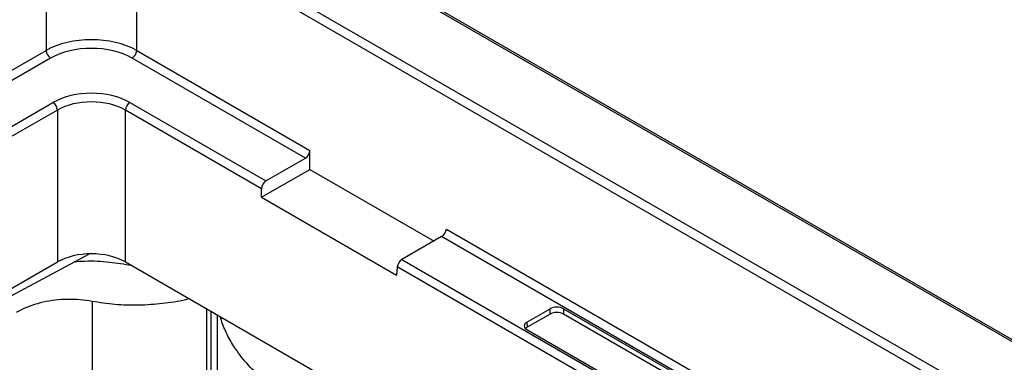
# Model space of a CAD drawing. Units: millimetres. Extents: x 7089 to 12339, y 943 to 4656.
# Drawn here: x 11579 to 11886, y 4351 to 4458 of the extents above; entities that cross this region are included whole.
import ezdxf

# ---------------------------------------------------------------- set-up
doc = ezdxf.new("R2010")
doc.units = ezdxf.units.MM

msp = doc.modelspace()

# ---------------------------------------------------------------- linework, layer by layer
at = {"color": 7, "linetype": 'Continuous', "lineweight": 25}
for p, q in [((12086.56, 4243.09), (11617.73, 4513.73)), ((12087.56, 4243.18), (11618.73, 4513.83)), ((11617.01, 4492.07), (12049.04, 4242.67)), ((11587.35, 4489.71), (11587.35, 4448.28)), ((11615.6, 4448.28), (11615.6, 4489.71)), ((12047.63, 4240.31), (11615.6, 4489.71)), ((11560.47, 4432.76), (11587.35, 4448.28)), ((11615.6, 4448.28), (11669.56, 4417.12)), ((11588.76, 4445.91), (11561.88, 4430.4)), ((11668.22, 4414.72), (11614.19, 4445.91)), ((11574.24, 4423.26), (11589.47, 4432.05)), ((11590.88, 4429.68), (11575.66, 4420.9)), ((11590.88, 4429.68), (11590.88, 4382.32)), ((11612.07, 4382.32), (11612.07, 4429.68)), ((11654.52, 4405.18), (11612.07, 4429.68)), ((11613.48, 4432.05), (11655.86, 4407.58)), ((11669.56, 4411.2), (11669.56, 4417.12)), ((11655.86, 4407.58), (11668.22, 4414.72)), ((11654.52, 4402.51), (11669.56, 4411.2)), ((11669.56, 4411.2), (11708.28, 4388.85)), ((11654.52, 4402.51), (11654.52, 4405.18)), ((11654.52, 4402.51), (11696.58, 4378.23)), ((11712.14, 4392.54), (11947.51, 4256.67)), ((11710.66, 4390.22), (11698.29, 4383.08)), ((11946.17, 4254.26), (11710.66, 4390.22)), ((11521.31, 4342.16), (11600.62, 4384.75)), ((11413.3, 4279.81), (11590.88, 4382.32)), ((11612.07, 4382.32), (11966.46, 4177.74)), ((11696.81, 4380.76), (11696.58, 4378.23)), ((11932.47, 4244.72), (11696.81, 4380.76)), ((11698.29, 4383.08), (11933.81, 4247.13)), ((11601.7, 4370.03), (11601.7, 4338.2)), ((11637.46, 4339.88), (11637.46, 4367.66)), ((11737.26, 4363.58), (11744.44, 4367.73)), ((11744.44, 4366.04), (11737.36, 4361.95)), ((11744.44, 4366.04), (11744.44, 4367.73)), ((11748.68, 4367.73), (11907.2, 4276.21)), ((11748.68, 4367.73), (11748.68, 4366.04)), ((11907.1, 4274.58), (11748.68, 4366.04)), ((11737.26, 4363.58), (11737.36, 4361.95)), ((11895.79, 4269.62), (11737.26, 4361.14))]:
    msp.add_line(p, q, dxfattribs=at)
at = {"color": 8, "linetype": 'Continuous', "lineweight": 25}
for p, q in [((11638.85, 4339.2), (11638.85, 4366.86)), ((11640.69, 4365.8), (11640.69, 4337.18))]:
    msp.add_line(p, q, dxfattribs=at)
at = {"color": 7, "linetype": 'Continuous', "lineweight": 25}
for centre, start, end in [((11590.44, 4448.52), 184.4667, 237.2657), ((11612.51, 4448.52), 302.7342, 355.5333), ((11587.79, 4429.44), 4.4667, 57.2658), ((11615.15, 4429.44), 122.7339, 175.5339)]:
    msp.add_arc(centre, 3.1, start, end, dxfattribs=at)
for centre, major_axis, ratio, start_param, end_param in [((11601.47, 4440.17), (20, 0), 0.57252, 0.786768, 2.354825), ((11601.47, 4438.53), (18, 0), 0.578871, 0.786768, 2.354825), ((11601.47, 4425.08), (17, 0), 0.578871, 0.786768, 2.354825), ((11601.47, 4423.44), (15, 0), 0.58734, 0.786768, 2.354825), ((11668.15, 4416.39), (0.92, 1.78), 0.606756, 3.897836, 5.416272), ((11655.93, 4405.91), (0.92, 1.78), 0.606756, 0.756243, 2.274679), ((11710.73, 4391.81), (1.07, 1.69), 0.546414, 3.95049, 5.468927), ((11601.47, 4376.17), (15, 0), 0.578871, 0.786768, 2.354825), ((11698.22, 4381.49), (1.07, 1.69), 0.546414, 0.808898, 2.327334), ((11746.56, 4366.5), (3, 0), 0.577991, 0.786007, 2.355586), ((11746.56, 4364.81), (3, 0), 0.577991, 0.786007, 2.355586), ((11739.39, 4362.36), (3, 0), 0.576585, 2.356803, 3.926382), ((11739.49, 4360.73), (3, 0), 0.576585, 2.356803, 2.685157)]:
    msp.add_ellipse(centre, major_axis=major_axis, ratio=ratio, start_param=start_param, end_param=end_param, dxfattribs=at)
for points, knots in [([(11614.03, 4381.19), (11611.74, 4381.56), (11606.97, 4382.33), (11600.86, 4382.66), (11597.2, 4382.4), (11596.11, 4382.33)], [0, 0, 0, 0, 0.39362, 0.819676, 1, 1, 1, 1]), ([(11601.7, 4370.03), (11600.45, 4370.22), (11597.95, 4370.61), (11594.04, 4370.72), (11590.15, 4370.45), (11586.38, 4369.81), (11582.85, 4368.8), (11580.08, 4367.67), (11578.61, 4366.83), (11578.08, 4366.53)], [0, 0, 0, 0, 0.1523344, 0.3046693, 0.4570032, 0.6093373, 0.761687, 0.914037, 1, 1, 1, 1]), ([(11631.92, 4370.86), (11631.56, 4370.76), (11628.94, 4370), (11623.66, 4369.25), (11616.26, 4368.71), (11608.83, 4368.92), (11604.05, 4369.66), (11601.7, 4370.03)], [0, 0, 0, 0, 0.038481, 0.282253, 0.519156, 0.76293, 1, 1, 1, 1]), ([(11700.62, 4326.27), (11699.96, 4326.37), (11696.21, 4326.93), (11689.69, 4328.54), (11681.2, 4331.1), (11673.31, 4334.26), (11666.06, 4337.9), (11659.57, 4341.99), (11653.93, 4346.49), (11649.18, 4351.34), (11645.64, 4356.15), (11643.11, 4360.81), (11642.11, 4363.78), (11641.62, 4365.26)], [0, 0, 0, 0, 0.02157, 0.123414, 0.224935, 0.326452, 0.428293, 0.52981, 0.631326, 0.733165, 0.834681, 0.917318, 1, 1, 1, 1])]:
    msp.add_open_spline(points, degree=3, knots=knots, dxfattribs=at)

doc.saveas('drawing.dxf')
